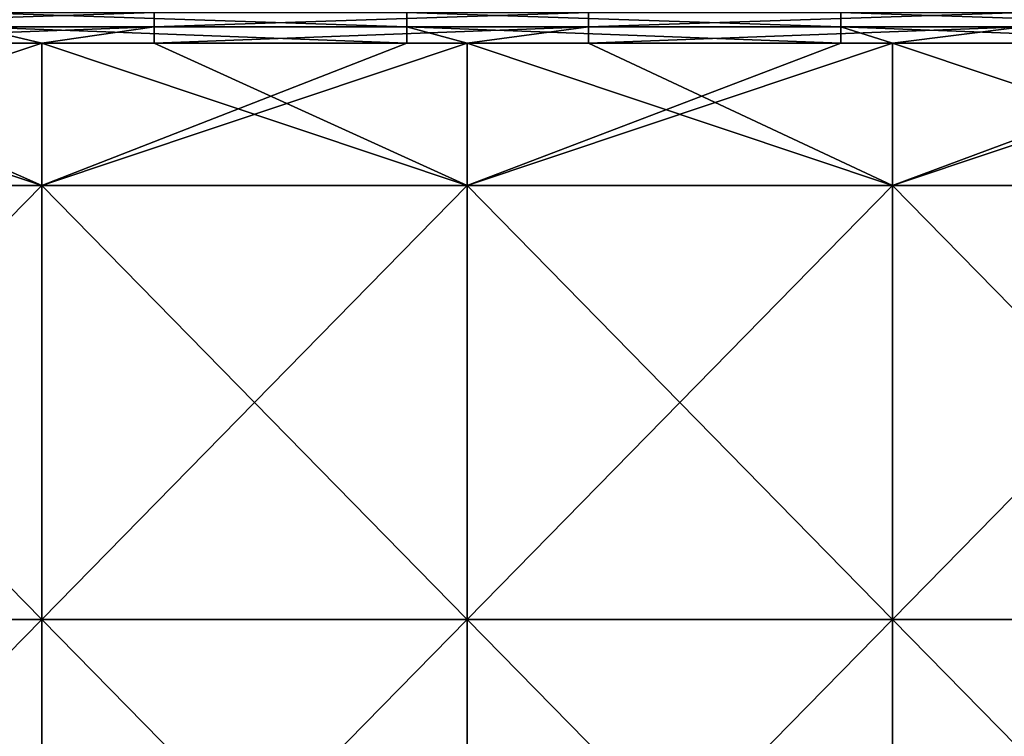
# Model space of a CAD drawing. Units: millimetres. Extents: x -52 to 118, y -64 to 26.
# Drawn here: x 12 to 23, y -5 to 3 of the extents above; entities that cross this region are included whole.
import ezdxf

# ---------------------------------------------------------------- set-up
doc = ezdxf.new("R2010")
doc.units = ezdxf.units.MM
doc.header["$LTSCALE"] = 65.185185
for name, color, linetype in [('18', 7, 'CONTINUOUS'), ('21', 7, 'CONTINUOUS'), ('43', 7, 'CONTINUOUS'), ('45', 7, 'CONTINUOUS')]:
    doc.layers.add(name, color=color, linetype=linetype)

msp = doc.modelspace()

# ---------------------------------------------------------------- linework, layer by layer
at = {"layer": '18', "linetype": 'Continuous'}
for points in [[(11.465, 2.6), (12.262, 2.6), (7.357, 0.96), (11.465, 2.6)], [(7.357, 0.96), (12.262, 2.6), (12.262, 0.96), (7.357, 0.96)], [(16.47, 2.6), (17.167, 2.6), (12.262, 0.96), (16.47, 2.6)], [(12.262, 0.96), (17.167, 2.6), (17.167, 0.96), (12.262, 0.96)], [(12.262, 2.6), (16.47, 2.6), (12.262, 0.96), (12.262, 2.6)], [(21.475, 2.6), (22.071, 2.6), (17.167, 0.96), (21.475, 2.6)], [(17.167, 0.96), (22.071, 2.6), (22.071, 0.96), (17.167, 0.96)], [(17.167, 2.6), (21.475, 2.6), (17.167, 0.96), (17.167, 2.6)], [(26.48, 2.6), (26.976, 2.6), (22.071, 0.96), (26.48, 2.6)], [(22.071, 0.96), (26.976, 2.6), (26.976, 0.96), (22.071, 0.96)], [(22.071, 2.6), (26.48, 2.6), (22.071, 0.96), (22.071, 2.6)], [(7.357, 0.96), (12.262, 0.96), (7.357, -4.045), (7.357, 0.96)], [(7.357, -4.045), (12.262, 0.96), (12.262, -4.045), (7.357, -4.045)], [(12.262, 0.96), (17.167, 0.96), (12.262, -4.045), (12.262, 0.96)], [(12.262, -4.045), (17.167, 0.96), (17.167, -4.045), (12.262, -4.045)], [(17.167, 0.96), (22.071, 0.96), (17.167, -4.045), (17.167, 0.96)], [(17.167, -4.045), (22.071, 0.96), (22.071, -4.045), (17.167, -4.045)], [(22.071, 0.96), (26.976, 0.96), (22.071, -4.045), (22.071, 0.96)], [(22.071, -4.045), (26.976, 0.96), (26.976, -4.045), (22.071, -4.045)], [(7.357, -4.045), (12.262, -4.045), (7.357, -9.05), (7.357, -4.045)], [(7.357, -9.05), (12.262, -4.045), (12.262, -9.05), (7.357, -9.05)], [(12.262, -4.045), (17.167, -4.045), (12.262, -9.05), (12.262, -4.045)], [(12.262, -9.05), (17.167, -4.045), (17.167, -9.05), (12.262, -9.05)], [(17.167, -4.045), (22.071, -4.045), (17.167, -9.05), (17.167, -4.045)], [(17.167, -9.05), (22.071, -4.045), (22.071, -9.05), (17.167, -9.05)], [(22.071, -4.045), (26.976, -4.045), (22.071, -9.05), (22.071, -4.045)], [(22.071, -9.05), (26.976, -4.045), (26.976, -9.05), (22.071, -9.05)]]:
    msp.add_3dface(points, dxfattribs=at)
at = {"layer": '21', "linetype": 'Continuous'}
for points in [[(8.555, 2.6, 46), (7.357, 2.6, 46), (12.262, 0.96, 46), (8.555, 2.6, 46)], [(12.262, 0.96, 46), (7.357, 2.6, 46), (7.357, 0.96, 46), (12.262, 0.96, 46)], [(12.262, 2.6, 46), (8.555, 2.6, 46), (12.262, 0.96, 46), (12.262, 2.6, 46)], [(13.56, 2.6, 46), (12.262, 2.6, 46), (17.167, 0.96, 46), (13.56, 2.6, 46)], [(17.167, 0.96, 46), (12.262, 2.6, 46), (12.262, 0.96, 46), (17.167, 0.96, 46)], [(17.167, 2.6, 46), (13.56, 2.6, 46), (17.167, 0.96, 46), (17.167, 2.6, 46)], [(18.565, 2.6, 46), (17.167, 2.6, 46), (22.071, 0.96, 46), (18.565, 2.6, 46)], [(22.071, 0.96, 46), (17.167, 2.6, 46), (17.167, 0.96, 46), (22.071, 0.96, 46)], [(22.071, 2.6, 46), (18.565, 2.6, 46), (22.071, 0.96, 46), (22.071, 2.6, 46)], [(23.57, 2.6, 46), (22.071, 2.6, 46), (26.976, 0.96, 46), (23.57, 2.6, 46)], [(26.976, 0.96, 46), (22.071, 2.6, 46), (22.071, 0.96, 46), (26.976, 0.96, 46)], [(12.262, 0.96, 46), (7.357, 0.96, 46), (12.262, -4.045, 46), (12.262, 0.96, 46)], [(12.262, -4.045, 46), (7.357, 0.96, 46), (7.357, -4.045, 46), (12.262, -4.045, 46)], [(17.167, 0.96, 46), (12.262, 0.96, 46), (17.167, -4.045, 46), (17.167, 0.96, 46)], [(17.167, -4.045, 46), (12.262, 0.96, 46), (12.262, -4.045, 46), (17.167, -4.045, 46)], [(22.071, 0.96, 46), (17.167, 0.96, 46), (22.071, -4.045, 46), (22.071, 0.96, 46)], [(22.071, -4.045, 46), (17.167, 0.96, 46), (17.167, -4.045, 46), (22.071, -4.045, 46)], [(26.976, 0.96, 46), (22.071, 0.96, 46), (26.976, -4.045, 46), (26.976, 0.96, 46)], [(26.976, -4.045, 46), (22.071, 0.96, 46), (22.071, -4.045, 46), (26.976, -4.045, 46)], [(12.262, -4.045, 46), (7.357, -4.045, 46), (12.262, -9.05, 46), (12.262, -4.045, 46)], [(12.262, -9.05, 46), (7.357, -4.045, 46), (7.357, -9.05, 46), (12.262, -9.05, 46)], [(17.167, -4.045, 46), (12.262, -4.045, 46), (17.167, -9.05, 46), (17.167, -4.045, 46)], [(17.167, -9.05, 46), (12.262, -4.045, 46), (12.262, -9.05, 46), (17.167, -9.05, 46)], [(22.071, -4.045, 46), (17.167, -4.045, 46), (22.071, -9.05, 46), (22.071, -4.045, 46)], [(22.071, -9.05, 46), (17.167, -4.045, 46), (17.167, -9.05, 46), (22.071, -9.05, 46)], [(26.976, -4.045, 46), (22.071, -4.045, 46), (26.976, -9.05, 46), (26.976, -4.045, 46)], [(26.976, -9.05, 46), (22.071, -4.045, 46), (22.071, -9.05, 46), (26.976, -9.05, 46)]]:
    msp.add_3dface(points, dxfattribs=at)
at = {"layer": '43', "linetype": 'Continuous'}
for points in [[(8.555, 2.954, 45.854), (8.555, 2.791, 45.962), (13.56, 2.954, 45.854), (8.555, 2.954, 45.854)], [(13.56, 2.954, 45.854), (8.555, 2.791, 45.962), (13.56, 2.791, 45.962), (13.56, 2.954, 45.854)], [(13.56, 2.954, 45.854), (13.56, 2.791, 45.962), (18.565, 2.954, 45.854), (13.56, 2.954, 45.854)], [(18.565, 2.954, 45.854), (13.56, 2.791, 45.962), (18.565, 2.791, 45.962), (18.565, 2.954, 45.854)], [(18.565, 2.954, 45.854), (18.565, 2.791, 45.962), (23.57, 2.954, 45.854), (18.565, 2.954, 45.854)], [(23.57, 2.954, 45.854), (18.565, 2.791, 45.962), (23.57, 2.791, 45.962), (23.57, 2.954, 45.854)], [(8.555, 2.6, 46), (12.262, 2.6, 46), (13.56, 2.791, 45.962), (8.555, 2.6, 46)], [(8.555, 2.791, 45.962), (8.555, 2.6, 46), (13.56, 2.791, 45.962), (8.555, 2.791, 45.962)], [(12.262, 2.6, 46), (13.56, 2.6, 46), (13.56, 2.791, 45.962), (12.262, 2.6, 46)], [(13.56, 2.6, 46), (17.167, 2.6, 46), (18.565, 2.791, 45.962), (13.56, 2.6, 46)], [(13.56, 2.791, 45.962), (13.56, 2.6, 46), (18.565, 2.791, 45.962), (13.56, 2.791, 45.962)], [(17.167, 2.6, 46), (18.565, 2.6, 46), (18.565, 2.791, 45.962), (17.167, 2.6, 46)], [(18.565, 2.6, 46), (22.071, 2.6, 46), (23.57, 2.791, 45.962), (18.565, 2.6, 46)], [(18.565, 2.791, 45.962), (18.565, 2.6, 46), (23.57, 2.791, 45.962), (18.565, 2.791, 45.962)], [(22.071, 2.6, 46), (23.57, 2.6, 46), (23.57, 2.791, 45.962), (22.071, 2.6, 46)]]:
    msp.add_3dface(points, dxfattribs=at)
at = {"layer": '45', "linetype": 'Continuous'}
for points in [[(16.47, 2.954, 0.146), (16.47, 2.791, 0.038), (11.465, 2.954, 0.146), (16.47, 2.954, 0.146)], [(11.465, 2.954, 0.146), (16.47, 2.791, 0.038), (11.465, 2.791, 0.038), (11.465, 2.954, 0.146)], [(21.475, 2.954, 0.146), (21.475, 2.791, 0.038), (16.47, 2.954, 0.146), (21.475, 2.954, 0.146)], [(16.47, 2.954, 0.146), (21.475, 2.791, 0.038), (16.47, 2.791, 0.038), (16.47, 2.954, 0.146)], [(26.48, 2.954, 0.146), (26.48, 2.791, 0.038), (21.475, 2.954, 0.146), (26.48, 2.954, 0.146)], [(21.475, 2.954, 0.146), (26.48, 2.791, 0.038), (21.475, 2.791, 0.038), (21.475, 2.954, 0.146)], [(16.47, 2.6), (12.262, 2.6), (11.465, 2.791, 0.038), (16.47, 2.6)], [(16.47, 2.791, 0.038), (16.47, 2.6), (11.465, 2.791, 0.038), (16.47, 2.791, 0.038)], [(12.262, 2.6), (11.465, 2.6), (11.465, 2.791, 0.038), (12.262, 2.6)], [(21.475, 2.6), (17.167, 2.6), (16.47, 2.791, 0.038), (21.475, 2.6)], [(21.475, 2.791, 0.038), (21.475, 2.6), (16.47, 2.791, 0.038), (21.475, 2.791, 0.038)], [(17.167, 2.6), (16.47, 2.6), (16.47, 2.791, 0.038), (17.167, 2.6)], [(26.48, 2.6), (22.071, 2.6), (21.475, 2.791, 0.038), (26.48, 2.6)], [(26.48, 2.791, 0.038), (26.48, 2.6), (21.475, 2.791, 0.038), (26.48, 2.791, 0.038)], [(22.071, 2.6), (21.475, 2.6), (21.475, 2.791, 0.038), (22.071, 2.6)]]:
    msp.add_3dface(points, dxfattribs=at)

doc.saveas('drawing.dxf')
